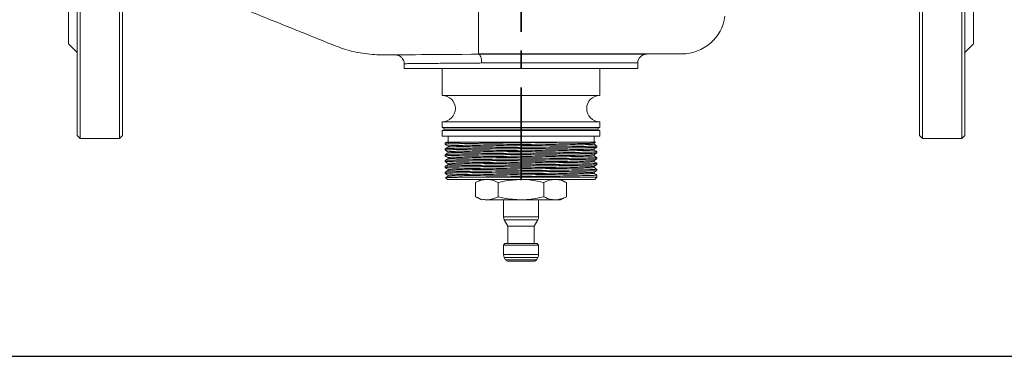
# Model space of a CAD drawing. Extents: x -905 to 149, y -13534 to -11970.
# Drawn here: x -568 to -230, y -13534 to -13419 of the extents above; entities that cross this region are included whole.
import ezdxf

# ---------------------------------------------------------------- set-up
doc = ezdxf.new("R2010")
doc.units = 0
doc.header["$LTSCALE"] = 0.5
doc.header["$MEASUREMENT"] = 0
doc.linetypes.add('CENTERX2', pattern=[101.6, 63.5, -12.7, 12.7, -12.7])
doc.layers.get('0').update_dxf_attribs({"linetype": 'CONTINUOUS', "lineweight": 35})
doc.layers.add('粗实线', color=2, linetype='CONTINUOUS')

msp = doc.modelspace()

# ---------------------------------------------------------------- linework, layer by layer
at = {"color": 7, "linetype": 'CENTERX2'}
msp.add_line((-395.82, -13473.79), (-395.82, -13249.33), dxfattribs=at)
at = {"color": 7, "linetype": 'Continuous', "lineweight": 15}
for p, q in [((-533.32, -13459.56), (-533.32, -13259.56)), ((-532.32, -13260.56), (-532.32, -13458.56)), ((-244.81, -13459.56), (-244.81, -13259.56)), ((-243.81, -13260.56), (-243.81, -13458.56)), ((-550.82, -13427.06), (-550.82, -13292.06)), ((-547.82, -13458.56), (-547.82, -13359.56)), ((-546.82, -13359.56), (-546.82, -13459.56)), ((-259.31, -13458.56), (-259.31, -13359.56)), ((-258.31, -13359.56), (-258.31, -13459.56)), ((-240.81, -13427.06), (-240.81, -13359.56)), ((-550.82, -13427.06), (-547.82, -13430.06)), ((-243.81, -13430.06), (-240.81, -13427.06)), ((-352.84, -13430.66), (-340.68, -13430.56)), ((-435.82, -13433.91), (-435.82, -13435.56)), ((-435.82, -13435.56), (-355.82, -13435.56)), ((-422.82, -13435.56), (-422.82, -13444.79)), ((-368.82, -13444.79), (-368.82, -13435.56)), ((-355.82, -13435.56), (-355.82, -13433.66)), ((-368.82, -13444.79), (-422.82, -13444.79)), ((-422.82, -13453.79), (-422.82, -13455.79)), ((-368.82, -13453.79), (-422.82, -13453.79)), ((-422.82, -13455.79), (-421.82, -13456.29)), ((-368.82, -13455.79), (-422.82, -13455.79)), ((-421.82, -13456.29), (-422.82, -13456.79)), ((-422.82, -13456.79), (-422.82, -13458.79)), ((-368.82, -13456.79), (-422.82, -13456.79)), ((-369.82, -13456.29), (-421.82, -13456.29)), ((-369.82, -13456.29), (-368.82, -13455.79)), ((-368.82, -13456.79), (-369.82, -13456.29)), ((-368.82, -13455.79), (-368.82, -13453.79)), ((-368.82, -13458.79), (-368.82, -13456.79)), ((-547.82, -13458.56), (-546.82, -13459.56)), ((-546.82, -13459.56), (-533.32, -13459.56)), ((-533.32, -13459.56), (-532.32, -13458.56)), ((-368.82, -13458.79), (-422.82, -13458.79)), ((-420.82, -13458.79), (-420.82, -13460.79)), ((-370.82, -13460.79), (-370.82, -13458.79)), ((-259.31, -13458.56), (-258.31, -13459.56)), ((-258.31, -13459.56), (-244.81, -13459.56)), ((-244.81, -13459.56), (-243.81, -13458.56)), ((-421.82, -13461.06), (-421.82, -13461.51)), ((-421.82, -13463.06), (-421.82, -13463.51)), ((-420.82, -13462.09), (-420.82, -13462.48)), ((-379.04, -13460.79), (-412.59, -13460.79)), ((-370.82, -13461.09), (-370.36, -13460.82)), ((-370.82, -13461.49), (-370.82, -13461.09)), ((-370.82, -13463.49), (-370.82, -13463.09)), ((-369.82, -13462.51), (-369.82, -13462.06)), ((-421.82, -13465.06), (-421.82, -13465.51)), ((-420.82, -13464.09), (-420.82, -13464.48)), ((-420.82, -13466.09), (-420.82, -13466.48)), ((-370.82, -13465.49), (-370.82, -13465.09)), ((-369.82, -13464.51), (-369.83, -13464.5)), ((-369.82, -13464.51), (-369.82, -13464.06)), ((-369.82, -13466.51), (-369.82, -13466.06)), ((-421.82, -13467.06), (-421.82, -13467.51)), ((-421.82, -13469.06), (-421.82, -13469.51)), ((-420.82, -13468.09), (-420.82, -13468.48)), ((-420.82, -13470.09), (-420.82, -13470.48)), ((-370.82, -13467.49), (-370.82, -13467.09)), ((-370.82, -13469.49), (-370.82, -13469.09)), ((-369.82, -13468.51), (-369.83, -13468.5)), ((-369.82, -13468.51), (-369.82, -13468.06)), ((-369.82, -13470.51), (-369.82, -13470.06)), ((-421.82, -13471.06), (-421.82, -13471.51)), ((-421.6, -13473), (-421.05, -13473.56)), ((-370.59, -13473.56), (-421.05, -13473.56)), ((-420.82, -13472.09), (-420.82, -13472.48)), ((-369.82, -13472.79), (-412.59, -13472.79)), ((-409.32, -13473.56), (-411.4, -13474.63)), ((-380.23, -13474.63), (-382.32, -13473.56)), ((-370.82, -13471.49), (-370.82, -13471.09)), ((-370.59, -13473.56), (-369.82, -13472.79)), ((-369.82, -13472.79), (-369.82, -13472.06)), ((-411.4, -13474.63), (-411.4, -13479.48)), ((-403.61, -13474.63), (-403.61, -13479.48)), ((-388.02, -13474.63), (-388.02, -13479.48)), ((-380.23, -13474.63), (-380.23, -13479.48)), ((-411.4, -13479.48), (-409.32, -13480.56)), ((-382.32, -13480.56), (-380.23, -13479.48)), ((-395.82, -13480.56), (-407.51, -13480.56)), ((-401.82, -13480.56), (-401.82, -13486.42)), ((-384.12, -13480.56), (-395.82, -13480.56)), ((-389.82, -13486.42), (-389.82, -13480.56)), ((-382.32, -13480.56), (-384.12, -13480.56)), ((-401.55, -13487.42), (-400.32, -13489.56)), ((-400.32, -13489.56), (-400.32, -13495.56)), ((-391.32, -13489.56), (-400.32, -13489.56)), ((-391.32, -13489.56), (-390.08, -13487.42)), ((-391.32, -13495.56), (-391.32, -13489.56)), ((-401.32, -13495.56), (-401.82, -13496.06)), ((-401.82, -13496.06), (-401.82, -13499.29)), ((-389.82, -13496.06), (-401.82, -13496.06)), ((-390.32, -13495.56), (-401.32, -13495.56)), ((-389.82, -13496.06), (-390.32, -13495.56)), ((-389.82, -13499.29), (-389.82, -13496.06)), ((-401.55, -13500.29), (-401.1, -13501.06)), ((-390.53, -13501.06), (-390.08, -13500.29)), ((-391.39, -13501.56), (-400.24, -13501.56)), ((-391.39, -13501.56), (-400.24, -13501.56))]:
    msp.add_line(p, q, dxfattribs=at)
at = {"color": 8, "linetype": 'Continuous', "lineweight": 15}
for p, q in [((-340.68, -13430.56), (-410.36, -13430.56)), ((-410.36, -13430.66), (-352.84, -13430.66)), ((-355.82, -13433.66), (-409.33, -13433.66)), ((-389.82, -13486.42), (-401.82, -13486.42)), ((-390.08, -13487.42), (-401.55, -13487.42)), ((-389.82, -13499.29), (-401.82, -13499.29)), ((-390.08, -13500.29), (-401.55, -13500.29)), ((-390.53, -13501.06), (-401.1, -13501.06))]:
    msp.add_line(p, q, dxfattribs=at)
at = {"color": 7, "linetype": 'Continuous', "lineweight": 15, "flags": 128}
msp.add_lwpolyline([(-438.67, -13430.91), (-438.72, -13430.91), (-438.31, -13430.9), (-437.63, -13430.89), (-435.35, -13430.86), (-433.75, -13430.85), (-431.95, -13430.83), (-429.88, -13430.81), (-427.53, -13430.79), (-424.92, -13430.77), (-422.2, -13430.75), (-416.12, -13430.7), (-412.8, -13430.68), (-410.36, -13430.66), (-410.36, -13430.66), (-410.36, -13430.66)], dxfattribs=at)
at = {"color": 7, "linetype": 'Continuous', "lineweight": 15}
for centre, radius, start, end in [((-340.82, -13415.56), 15, 270.5, 352.0213), ((-352.82, -13433.66), 3, 90.5, 180), ((-422.82, -13449.29), 4.5, 270, 90), ((-368.82, -13449.29), 4.5, 90, 270), ((-399.82, -13486.42), 2, 180, 210), ((-391.82, -13486.42), 2, 330, 0), ((-399.82, -13499.29), 2, 180, 210), ((-391.82, -13499.29), 2, 330, 0), ((-400.24, -13500.56), 1, 210, 270), ((-391.39, -13500.56), 1, 270, 330)]:
    msp.add_arc(centre, radius, start, end, dxfattribs=at)
for points, knots in [([(-513.86, -13406.22), (-512.81, -13406.47), (-510.54, -13407.01), (-507.3, -13408.49), (-503.89, -13409.82), (-500.61, -13411.16), (-497.43, -13412.44), (-494.37, -13413.68), (-491.42, -13414.87), (-486.76, -13416.75), (-480.71, -13419.2), (-473.78, -13422), (-467.84, -13424.4), (-462.43, -13426.57), (-456.93, -13428.84), (-450.81, -13430.41), (-446.54, -13430.73), (-444.35, -13430.89)], [0, 0, 0, 0, 0.043348, 0.094343, 0.14372, 0.19148, 0.237622, 0.282147, 0.325055, 0.366345, 0.485584, 0.588846, 0.668859, 0.744504, 0.824834, 0.909782, 1, 1, 1, 1]), ([(-410.36, -13415.56), (-410.36, -13416.54), (-410.36, -13418.51), (-410.36, -13421.34), (-410.37, -13423.94), (-410.37, -13426.22), (-410.37, -13428.09), (-410.37, -13429.47), (-410.36, -13430.37), (-410.36, -13430.49), (-410.36, -13430.56)], [0, 0, 0, 0, 0.1240384, 0.2480649, 0.3722809, 0.4968475, 0.621874, 0.7474137, 0.8734685, 1, 1, 1, 1]), ([(-444.65, -13430.88), (-442.8, -13430.89), (-440.8, -13430.91), (-438.81, -13430.91), (-438.67, -13430.91)], [0, 0, 0, 0, 0.928917, 1, 1, 1, 1]), ([(-443.98, -13430.9), (-442.41, -13430.9), (-440.64, -13430.91), (-438.87, -13430.91), (-438.67, -13430.91)], [0, 0, 0, 0, 0.883774, 1, 1, 1, 1]), ([(-438.32, -13430.95), (-438.28, -13430.96), (-438.05, -13430.99), (-437.61, -13431.14), (-436.95, -13431.51), (-436.35, -13432.12), (-435.95, -13432.95), (-435.77, -13433.56), (-435.82, -13433.87), (-435.82, -13433.89)], [0, 0, 0, 0, 0.027878, 0.170085, 0.327702, 0.567093, 0.770653, 0.990245, 1, 1, 1, 1]), ([(-410.36, -13430.56), (-410.36, -13430.57), (-410.36, -13430.61), (-410.36, -13430.65), (-410.36, -13430.66)], [0, 0, 0, 0, 0.529793, 1, 1, 1, 1]), ([(-410.36, -13430.66), (-410.22, -13430.71), (-409.95, -13430.8), (-409.62, -13431.5), (-409.38, -13432.49), (-409.35, -13433.27), (-409.33, -13433.66)], [0, 0, 0, 0, 0.25, 0.5, 0.75, 1, 1, 1, 1]), ([(-409.33, -13433.66), (-409.35, -13433.27), (-409.38, -13432.49), (-409.62, -13431.5), (-409.95, -13430.8), (-410.22, -13430.71), (-410.36, -13430.66)], [0, 0, 0, 0, 0.2499999, 0.4999999, 0.7499999, 1, 1, 1, 1]), ([(-421.79, -13463.52), (-421.8, -13463.51), (-421.85, -13463.5), (-421.75, -13463.48), (-421.51, -13463.46), (-421.11, -13463.43), (-420.57, -13463.41), (-419.73, -13463.38), (-418.42, -13463.34), (-416.52, -13463.3), (-414.66, -13463.27), (-413.12, -13463.24), (-412.01, -13463.22), (-410.88, -13463.21), (-409.69, -13463.19), (-408.46, -13463.17), (-407.15, -13463.15), (-405.83, -13463.13), (-404.24, -13463.11), (-402.6, -13463.09), (-400.81, -13463.07), (-399.16, -13463.05), (-397.47, -13463.03), (-395.26, -13463), (-392.49, -13462.97), (-389.13, -13462.93), (-386.14, -13462.89), (-383.52, -13462.85), (-381.34, -13462.82), (-379.3, -13462.79), (-377.2, -13462.76), (-375.13, -13462.72), (-373.23, -13462.67), (-371.91, -13462.64), (-371.06, -13462.61), (-370.52, -13462.58), (-370.13, -13462.56), (-369.88, -13462.54), (-369.85, -13462.52), (-369.84, -13462.52)], [0, 0, 0, 0, 0.007027, 0.033883, 0.05812, 0.082711, 0.106341, 0.131719, 0.172108, 0.215324, 0.257203, 0.275602, 0.292865, 0.3104, 0.327649, 0.345597, 0.362774, 0.381676, 0.398781, 0.42531, 0.444622, 0.466143, 0.48662, 0.50684, 0.547516, 0.588328, 0.631939, 0.663298, 0.694385, 0.725225, 0.756378, 0.798257, 0.840228, 0.881862, 0.90724, 0.93087, 0.955461, 0.979698, 1, 1, 1, 1]), ([(-421.3, -13460.76), (-421.3, -13460.76), (-421.47, -13460.86), (-421.64, -13460.96), (-421.81, -13461.06)], [0, 0, 0, 0, 0.017406, 1, 1, 1, 1]), ([(-421.8, -13461.51), (-421.81, -13461.51), (-421.82, -13461.5), (-421.76, -13461.49), (-421.59, -13461.46), (-421.18, -13461.43), (-420.4, -13461.4), (-419.5, -13461.37), (-418.56, -13461.35), (-417.46, -13461.32), (-416.17, -13461.29), (-414.8, -13461.27), (-413.31, -13461.24), (-411.75, -13461.22), (-410.07, -13461.19), (-408.32, -13461.17), (-406.49, -13461.14), (-404.54, -13461.12), (-402.47, -13461.09), (-400.37, -13461.06), (-398.31, -13461.04), (-396.45, -13461.02), (-394.75, -13461), (-393.24, -13460.98), (-391.69, -13460.96), (-389.98, -13460.94), (-388.05, -13460.91), (-386.08, -13460.89), (-383.86, -13460.86), (-381.48, -13460.82), (-379.85, -13460.8), (-379.04, -13460.79)], [0, 0, 0, 0, 0.00986, 0.0328486, 0.0491102, 0.1019939, 0.1542408, 0.1882955, 0.2222015, 0.2600681, 0.2955952, 0.3326585, 0.3663715, 0.4014244, 0.4361311, 0.4712428, 0.5047553, 0.54039, 0.5776179, 0.6150634, 0.6492153, 0.6832857, 0.7093581, 0.7356204, 0.760396, 0.788606, 0.8241162, 0.8615195, 0.8950739, 0.9477729, 1, 1, 1, 1]), ([(-421.81, -13461.52), (-421.64, -13461.61), (-421.31, -13461.8), (-420.98, -13461.99), (-420.82, -13462.09)], [0, 0, 0, 0, 0.502951, 1, 1, 1, 1]), ([(-420.81, -13462.48), (-420.98, -13462.57), (-421.31, -13462.77), (-421.64, -13462.96), (-421.81, -13463.06)], [0, 0, 0, 0, 0.499998, 1, 1, 1, 1]), ([(-421.81, -13463.52), (-421.64, -13463.61), (-421.31, -13463.8), (-420.98, -13463.99), (-420.82, -13464.09)], [0, 0, 0, 0, 0.503301, 1, 1, 1, 1]), ([(-421.76, -13461.06), (-421.67, -13461.04), (-421.48, -13461), (-419.98, -13460.94), (-417.58, -13460.88), (-414.95, -13460.82), (-413.13, -13460.79), (-412.59, -13460.79)], [0, 0, 0, 0, 0.2070614, 0.4364313, 0.6685822, 0.9016359, 1, 1, 1, 1]), ([(-421.76, -13463.06), (-421.67, -13463.04), (-421.48, -13463), (-419.98, -13462.94), (-417.58, -13462.88), (-414.32, -13462.81), (-410.35, -13462.75), (-405.83, -13462.69), (-400.92, -13462.62), (-395.82, -13462.56), (-390.71, -13462.5), (-385.8, -13462.44), (-381.28, -13462.38), (-377.31, -13462.31), (-374.06, -13462.25), (-371.62, -13462.19), (-370.22, -13462.13), (-369.65, -13462.08), (-369.85, -13462.06), (-369.87, -13462.06)], [0, 0, 0, 0, 0.055872, 0.117789, 0.180457, 0.243369, 0.305392, 0.367866, 0.430827, 0.493061, 0.555295, 0.618256, 0.680731, 0.742754, 0.805665, 0.868333, 0.930251, 0.993065, 1, 1, 1, 1]), ([(-421.29, -13460.79), (-421.26, -13460.79), (-421.21, -13460.79), (-420.25, -13460.79), (-418.63, -13460.79), (-416.32, -13460.79), (-414.18, -13460.79), (-412.84, -13460.79), (-412.59, -13460.79)], [0, 0, 0, 0, 0.162176, 0.356372, 0.556129, 0.751725, 0.952919, 1, 1, 1, 1]), ([(-420.76, -13462.09), (-420.78, -13462.09), (-420.98, -13462.07), (-420.43, -13462.02), (-419.08, -13461.96), (-416.73, -13461.9), (-413.61, -13461.83), (-409.79, -13461.77), (-405.45, -13461.71), (-400.72, -13461.65), (-395.82, -13461.59), (-390.91, -13461.52), (-386.18, -13461.46), (-381.84, -13461.4), (-378.03, -13461.34), (-374.89, -13461.27), (-372.58, -13461.21), (-371.1, -13461.15), (-370.91, -13461.11), (-370.82, -13461.09)], [0, 0, 0, 0, 0.006755, 0.069144, 0.130643, 0.192887, 0.255373, 0.316977, 0.379029, 0.441564, 0.503377, 0.565191, 0.627726, 0.689778, 0.751381, 0.813868, 0.876112, 0.937611, 1, 1, 1, 1]), ([(-420.76, -13464.09), (-420.78, -13464.09), (-420.98, -13464.07), (-420.43, -13464.02), (-419.08, -13463.96), (-416.73, -13463.9), (-413.61, -13463.83), (-409.79, -13463.77), (-405.45, -13463.71), (-400.72, -13463.65), (-395.82, -13463.59), (-390.91, -13463.52), (-386.18, -13463.46), (-381.84, -13463.4), (-378.03, -13463.34), (-374.89, -13463.27), (-372.58, -13463.21), (-371.14, -13463.15), (-370.95, -13463.11), (-370.87, -13463.09)], [0, 0, 0, 0, 0.007195, 0.069979, 0.131867, 0.194505, 0.257386, 0.31938, 0.381824, 0.444755, 0.506959, 0.569163, 0.632094, 0.694538, 0.756532, 0.819413, 0.882051, 0.943939, 1, 1, 1, 1]), ([(-420.76, -13462.48), (-420.67, -13462.46), (-420.49, -13462.42), (-419.05, -13462.36), (-416.74, -13462.3), (-413.61, -13462.23), (-409.8, -13462.17), (-405.45, -13462.11), (-400.72, -13462.05), (-395.82, -13461.99), (-390.91, -13461.92), (-386.18, -13461.86), (-381.84, -13461.8), (-378.02, -13461.74), (-374.9, -13461.67), (-372.55, -13461.61), (-371.2, -13461.55), (-370.65, -13461.5), (-370.85, -13461.48), (-370.87, -13461.48)], [0, 0, 0, 0, 0.055723, 0.11764, 0.180308, 0.24322, 0.305243, 0.367717, 0.430678, 0.492912, 0.555146, 0.618107, 0.680581, 0.742604, 0.805516, 0.868184, 0.930101, 0.992915, 1, 1, 1, 1]), ([(-420.76, -13464.48), (-420.67, -13464.46), (-420.49, -13464.42), (-419.05, -13464.36), (-416.74, -13464.3), (-413.61, -13464.23), (-409.8, -13464.17), (-405.45, -13464.11), (-400.72, -13464.05), (-395.82, -13463.99), (-390.91, -13463.92), (-386.18, -13463.86), (-381.84, -13463.8), (-378.02, -13463.74), (-374.9, -13463.67), (-372.55, -13463.61), (-371.2, -13463.55), (-370.65, -13463.5), (-370.85, -13463.48), (-370.87, -13463.48)], [0, 0, 0, 0, 0.055751, 0.117666, 0.180333, 0.243242, 0.305264, 0.367736, 0.430695, 0.492927, 0.555159, 0.618118, 0.680591, 0.742612, 0.805522, 0.868188, 0.930103, 0.992915, 1, 1, 1, 1]), ([(-379.04, -13460.79), (-378.46, -13460.79), (-376.82, -13460.79), (-374.52, -13460.79), (-372.4, -13460.79), (-370.99, -13460.79), (-370.3, -13460.79), (-370.36, -13460.79), (-370.38, -13460.79)], [0, 0, 0, 0, 0.110101, 0.306987, 0.509583, 0.70647, 0.909158, 1, 1, 1, 1]), ([(-369.82, -13462.06), (-369.99, -13461.96), (-370.32, -13461.77), (-370.65, -13461.58), (-370.82, -13461.48)], [0, 0, 0, 0, 0.503199, 1, 1, 1, 1]), ([(-370.82, -13463.09), (-370.65, -13463), (-370.32, -13462.8), (-369.99, -13462.61), (-369.82, -13462.52)], [0, 0, 0, 0, 0.499998, 1, 1, 1, 1]), ([(-369.82, -13464.06), (-369.99, -13463.96), (-370.32, -13463.77), (-370.65, -13463.58), (-370.82, -13463.48)], [0, 0, 0, 0, 0.503198, 1, 1, 1, 1]), ([(-421.79, -13465.52), (-421.8, -13465.51), (-421.85, -13465.5), (-421.75, -13465.48), (-421.51, -13465.46), (-421.11, -13465.43), (-420.57, -13465.41), (-419.73, -13465.38), (-418.42, -13465.34), (-416.52, -13465.3), (-414.66, -13465.27), (-413.12, -13465.24), (-412.01, -13465.22), (-410.88, -13465.21), (-409.69, -13465.19), (-408.46, -13465.17), (-407.15, -13465.15), (-405.83, -13465.13), (-404.24, -13465.11), (-402.6, -13465.09), (-400.81, -13465.07), (-399.16, -13465.05), (-397.47, -13465.03), (-395.26, -13465), (-392.49, -13464.97), (-389.13, -13464.93), (-386.14, -13464.89), (-383.52, -13464.85), (-381.34, -13464.82), (-379.3, -13464.79), (-377.2, -13464.76), (-375.13, -13464.72), (-373.23, -13464.67), (-371.91, -13464.64), (-371.06, -13464.61), (-370.52, -13464.58), (-370.13, -13464.56), (-369.89, -13464.54), (-369.85, -13464.52), (-369.84, -13464.52)], [0, 0, 0, 0, 0.006843, 0.03372, 0.057976, 0.082586, 0.106235, 0.131633, 0.172053, 0.215303, 0.257215, 0.275629, 0.292905, 0.310454, 0.327716, 0.345678, 0.362869, 0.381785, 0.398905, 0.425454, 0.444781, 0.466319, 0.486813, 0.507048, 0.547756, 0.5886, 0.632245, 0.663629, 0.69474, 0.725605, 0.756782, 0.798694, 0.840698, 0.882365, 0.907763, 0.931411, 0.956021, 0.980277, 1, 1, 1, 1]), ([(-421.79, -13467.52), (-421.8, -13467.51), (-421.85, -13467.5), (-421.75, -13467.48), (-421.51, -13467.46), (-421.11, -13467.43), (-420.57, -13467.41), (-419.73, -13467.38), (-418.42, -13467.34), (-416.52, -13467.3), (-414.66, -13467.27), (-413.12, -13467.24), (-412.01, -13467.22), (-410.88, -13467.21), (-409.69, -13467.19), (-408.46, -13467.17), (-407.15, -13467.15), (-405.83, -13467.13), (-404.24, -13467.11), (-402.6, -13467.09), (-400.81, -13467.07), (-399.16, -13467.05), (-397.47, -13467.03), (-395.26, -13467), (-392.49, -13466.97), (-389.13, -13466.93), (-386.14, -13466.89), (-383.52, -13466.85), (-381.34, -13466.82), (-379.3, -13466.79), (-377.2, -13466.76), (-375.13, -13466.72), (-373.23, -13466.67), (-371.91, -13466.64), (-371.06, -13466.61), (-370.52, -13466.58), (-370.13, -13466.56), (-369.88, -13466.54), (-369.85, -13466.52), (-369.84, -13466.52)], [0, 0, 0, 0, 0.006696, 0.03356, 0.057804, 0.082403, 0.106041, 0.131426, 0.171828, 0.215058, 0.25695, 0.275354, 0.292623, 0.310164, 0.327418, 0.345371, 0.362554, 0.381461, 0.398572, 0.42511, 0.444427, 0.465955, 0.486439, 0.506665, 0.547354, 0.588179, 0.631803, 0.663172, 0.694269, 0.725119, 0.756282, 0.798174, 0.840158, 0.881805, 0.907191, 0.930828, 0.955427, 0.979671, 1, 1, 1, 1]), ([(-420.81, -13464.48), (-420.98, -13464.57), (-421.31, -13464.77), (-421.64, -13464.96), (-421.81, -13465.06)], [0, 0, 0, 0, 0.499998, 1, 1, 1, 1]), ([(-421.81, -13465.52), (-421.64, -13465.61), (-421.31, -13465.8), (-420.98, -13465.99), (-420.82, -13466.09)], [0, 0, 0, 0, 0.5031414, 1, 1, 1, 1]), ([(-420.81, -13466.48), (-420.98, -13466.57), (-421.31, -13466.77), (-421.64, -13466.96), (-421.81, -13467.06)], [0, 0, 0, 0, 0.499998, 1, 1, 1, 1]), ([(-421.76, -13465.06), (-421.67, -13465.04), (-421.48, -13465), (-419.98, -13464.94), (-417.58, -13464.88), (-414.32, -13464.81), (-410.35, -13464.75), (-405.83, -13464.69), (-400.92, -13464.62), (-395.82, -13464.56), (-390.71, -13464.5), (-385.8, -13464.44), (-381.28, -13464.38), (-377.31, -13464.31), (-374.06, -13464.25), (-371.62, -13464.19), (-370.22, -13464.13), (-369.65, -13464.08), (-369.85, -13464.06), (-369.87, -13464.06)], [0, 0, 0, 0, 0.0558979, 0.1178134, 0.1804796, 0.2433896, 0.3054108, 0.3678834, 0.4308423, 0.4930746, 0.5553069, 0.6182658, 0.6807384, 0.7427596, 0.8056696, 0.8683358, 0.9302513, 0.9930635, 1, 1, 1, 1]), ([(-421.76, -13467.06), (-421.67, -13467.04), (-421.48, -13467), (-419.98, -13466.94), (-417.58, -13466.88), (-414.32, -13466.81), (-410.35, -13466.75), (-405.83, -13466.69), (-400.92, -13466.62), (-395.82, -13466.56), (-390.71, -13466.5), (-385.8, -13466.44), (-381.28, -13466.38), (-377.31, -13466.31), (-374.06, -13466.25), (-371.62, -13466.19), (-370.22, -13466.13), (-369.65, -13466.08), (-369.85, -13466.06), (-369.87, -13466.06)], [0, 0, 0, 0, 0.055966, 0.117882, 0.180547, 0.243457, 0.305478, 0.36795, 0.430908, 0.49314, 0.555372, 0.618331, 0.680803, 0.742824, 0.805733, 0.868399, 0.930314, 0.993126, 1, 1, 1, 1]), ([(-420.82, -13466.09), (-420.72, -13466.06), (-420.54, -13466.02), (-419.05, -13465.96), (-416.74, -13465.9), (-413.61, -13465.83), (-409.8, -13465.77), (-405.45, -13465.71), (-400.72, -13465.65), (-395.82, -13465.59), (-390.91, -13465.52), (-386.18, -13465.46), (-381.84, -13465.4), (-378.03, -13465.34), (-374.89, -13465.27), (-372.58, -13465.21), (-371.1, -13465.15), (-370.91, -13465.11), (-370.82, -13465.09)], [0, 0, 0, 0, 0.0628111, 0.1247281, 0.1873959, 0.2503074, 0.3123302, 0.3748044, 0.4377649, 0.4999987, 0.5622325, 0.6251929, 0.6876671, 0.7496899, 0.8126014, 0.8752692, 0.9371862, 1, 1, 1, 1]), ([(-420.76, -13466.48), (-420.67, -13466.46), (-420.49, -13466.42), (-419.05, -13466.36), (-416.74, -13466.3), (-413.61, -13466.23), (-409.8, -13466.17), (-405.45, -13466.11), (-400.72, -13466.05), (-395.82, -13465.99), (-390.91, -13465.92), (-386.18, -13465.86), (-381.84, -13465.8), (-378.02, -13465.74), (-374.9, -13465.67), (-372.55, -13465.61), (-371.2, -13465.55), (-370.65, -13465.5), (-370.85, -13465.48), (-370.87, -13465.48)], [0, 0, 0, 0, 0.055819, 0.117734, 0.1804, 0.24331, 0.30533, 0.367803, 0.430761, 0.492993, 0.555225, 0.618184, 0.680656, 0.742677, 0.805587, 0.868252, 0.930168, 0.99298, 1, 1, 1, 1]), ([(-370.82, -13465.09), (-370.66, -13465), (-370.32, -13464.8), (-369.99, -13464.61), (-369.82, -13464.52)], [0, 0, 0, 0, 0.499998, 1, 1, 1, 1]), ([(-369.82, -13466.06), (-369.99, -13465.96), (-370.32, -13465.77), (-370.65, -13465.58), (-370.82, -13465.48)], [0, 0, 0, 0, 0.503141, 1, 1, 1, 1]), ([(-370.82, -13467.09), (-370.65, -13467), (-370.32, -13466.8), (-369.99, -13466.61), (-369.82, -13466.52)], [0, 0, 0, 0, 0.499998, 1, 1, 1, 1]), ([(-421.79, -13469.52), (-421.8, -13469.51), (-421.85, -13469.5), (-421.75, -13469.48), (-421.51, -13469.46), (-421.11, -13469.43), (-420.57, -13469.41), (-419.73, -13469.38), (-418.42, -13469.34), (-416.52, -13469.3), (-414.66, -13469.27), (-413.12, -13469.24), (-412.01, -13469.22), (-410.88, -13469.21), (-409.69, -13469.19), (-408.46, -13469.17), (-407.15, -13469.15), (-405.83, -13469.13), (-404.24, -13469.11), (-402.6, -13469.09), (-400.81, -13469.07), (-399.16, -13469.05), (-397.47, -13469.03), (-395.26, -13469), (-392.49, -13468.97), (-389.13, -13468.93), (-386.14, -13468.89), (-383.52, -13468.85), (-381.34, -13468.82), (-379.3, -13468.79), (-377.2, -13468.76), (-375.13, -13468.72), (-373.23, -13468.67), (-371.91, -13468.64), (-371.06, -13468.61), (-370.52, -13468.58), (-370.13, -13468.56), (-369.89, -13468.54), (-369.85, -13468.52), (-369.84, -13468.52)], [0, 0, 0, 0, 0.007059, 0.03393, 0.058181, 0.082786, 0.106429, 0.131821, 0.172233, 0.215474, 0.257376, 0.275785, 0.293058, 0.310603, 0.327861, 0.34582, 0.363006, 0.381919, 0.399034, 0.425578, 0.4449, 0.466434, 0.486923, 0.507154, 0.547853, 0.588688, 0.632323, 0.6637, 0.694804, 0.725662, 0.756833, 0.798735, 0.84073, 0.882388, 0.90778, 0.931422, 0.956028, 0.980278, 1, 1, 1, 1]), ([(-421.81, -13467.52), (-421.64, -13467.61), (-421.31, -13467.8), (-420.98, -13467.99), (-420.82, -13468.09)], [0, 0, 0, 0, 0.503003, 1, 1, 1, 1]), ([(-420.81, -13468.48), (-420.98, -13468.57), (-421.31, -13468.77), (-421.64, -13468.96), (-421.81, -13469.06)], [0, 0, 0, 0, 0.499998, 1, 1, 1, 1]), ([(-421.81, -13469.52), (-421.64, -13469.61), (-421.31, -13469.8), (-420.98, -13469.99), (-420.82, -13470.09)], [0, 0, 0, 0, 0.503337, 1, 1, 1, 1]), ([(-421.76, -13469.06), (-421.67, -13469.04), (-421.48, -13469), (-419.98, -13468.94), (-417.58, -13468.88), (-414.32, -13468.81), (-410.35, -13468.75), (-405.83, -13468.69), (-400.92, -13468.62), (-395.82, -13468.56), (-390.71, -13468.5), (-385.8, -13468.44), (-381.28, -13468.38), (-377.31, -13468.31), (-374.06, -13468.25), (-371.62, -13468.19), (-370.22, -13468.13), (-369.65, -13468.08), (-369.85, -13468.06), (-369.87, -13468.06)], [0, 0, 0, 0, 0.055976, 0.117893, 0.180561, 0.243472, 0.305495, 0.367969, 0.43093, 0.493164, 0.555397, 0.618358, 0.680832, 0.742855, 0.805767, 0.868434, 0.930351, 0.993165, 1, 1, 1, 1]), ([(-421.76, -13471.06), (-421.67, -13471.04), (-421.48, -13471), (-419.98, -13470.94), (-417.58, -13470.88), (-414.32, -13470.81), (-410.35, -13470.75), (-405.83, -13470.69), (-400.92, -13470.62), (-395.82, -13470.56), (-390.71, -13470.5), (-385.8, -13470.44), (-381.28, -13470.38), (-377.31, -13470.31), (-374.06, -13470.25), (-371.62, -13470.19), (-370.22, -13470.13), (-369.65, -13470.08), (-369.85, -13470.06), (-369.87, -13470.06)], [0, 0, 0, 0, 0.055943, 0.117861, 0.18053, 0.243442, 0.305466, 0.367941, 0.430903, 0.493138, 0.555373, 0.618334, 0.68081, 0.742834, 0.805746, 0.868415, 0.930333, 0.993148, 1, 1, 1, 1]), ([(-420.76, -13468.09), (-420.78, -13468.09), (-420.98, -13468.07), (-420.43, -13468.02), (-419.08, -13467.96), (-416.73, -13467.9), (-413.61, -13467.83), (-409.79, -13467.77), (-405.45, -13467.71), (-400.72, -13467.65), (-395.82, -13467.59), (-390.91, -13467.52), (-386.18, -13467.46), (-381.84, -13467.4), (-378.03, -13467.34), (-374.89, -13467.27), (-372.58, -13467.21), (-371.14, -13467.15), (-370.95, -13467.11), (-370.87, -13467.09)], [0, 0, 0, 0, 0.006861, 0.069665, 0.131573, 0.194231, 0.257133, 0.319146, 0.38161, 0.444561, 0.506785, 0.56901, 0.63196, 0.694425, 0.756438, 0.81934, 0.881998, 0.943905, 1, 1, 1, 1]), ([(-420.82, -13470.09), (-420.72, -13470.06), (-420.54, -13470.02), (-419.05, -13469.96), (-416.74, -13469.9), (-413.61, -13469.83), (-409.8, -13469.77), (-405.45, -13469.71), (-400.72, -13469.65), (-395.82, -13469.59), (-390.91, -13469.52), (-386.18, -13469.46), (-381.84, -13469.4), (-378.02, -13469.34), (-374.9, -13469.27), (-372.55, -13469.21), (-371.21, -13469.15), (-370.65, -13469.11), (-370.82, -13469.09), (-370.82, -13469.09)], [0, 0, 0, 0, 0.0628103, 0.1247274, 0.1873952, 0.2503067, 0.3123295, 0.3748037, 0.4377642, 0.4999981, 0.5622319, 0.6251924, 0.6876666, 0.7496894, 0.812601, 0.8752688, 0.9371858, 0.9999997, 1, 1, 1, 1]), ([(-420.76, -13468.48), (-420.67, -13468.46), (-420.49, -13468.42), (-419.05, -13468.36), (-416.74, -13468.3), (-413.61, -13468.23), (-409.8, -13468.17), (-405.45, -13468.11), (-400.72, -13468.05), (-395.82, -13467.99), (-390.91, -13467.92), (-386.18, -13467.86), (-381.84, -13467.8), (-378.02, -13467.74), (-374.9, -13467.67), (-372.55, -13467.61), (-371.2, -13467.55), (-370.65, -13467.5), (-370.85, -13467.48), (-370.87, -13467.48)], [0, 0, 0, 0, 0.055826, 0.117743, 0.180411, 0.243323, 0.305346, 0.36782, 0.430781, 0.493015, 0.555248, 0.618209, 0.680683, 0.742706, 0.805618, 0.868286, 0.930203, 0.993017, 1, 1, 1, 1]), ([(-420.76, -13470.48), (-420.67, -13470.46), (-420.49, -13470.42), (-419.05, -13470.36), (-416.74, -13470.3), (-413.61, -13470.23), (-409.8, -13470.17), (-405.45, -13470.11), (-400.72, -13470.05), (-395.82, -13469.99), (-390.91, -13469.92), (-386.18, -13469.86), (-381.84, -13469.8), (-378.02, -13469.74), (-374.9, -13469.67), (-372.55, -13469.61), (-371.2, -13469.55), (-370.65, -13469.5), (-370.85, -13469.48), (-370.87, -13469.48)], [0, 0, 0, 0, 0.055792, 0.11771, 0.180379, 0.243292, 0.305316, 0.367791, 0.430753, 0.492988, 0.555223, 0.618184, 0.68066, 0.742683, 0.805596, 0.868265, 0.930183, 0.992998, 1, 1, 1, 1]), ([(-369.82, -13468.06), (-369.99, -13467.96), (-370.32, -13467.77), (-370.65, -13467.58), (-370.82, -13467.48)], [0, 0, 0, 0, 0.503109, 1, 1, 1, 1]), ([(-370.82, -13469.09), (-370.66, -13469), (-370.32, -13468.8), (-369.99, -13468.61), (-369.82, -13468.52)], [0, 0, 0, 0, 0.499998, 1, 1, 1, 1]), ([(-369.82, -13470.06), (-369.99, -13469.96), (-370.32, -13469.77), (-370.65, -13469.58), (-370.82, -13469.48)], [0, 0, 0, 0, 0.503125, 1, 1, 1, 1]), ([(-421.76, -13471.52), (-421.78, -13471.51), (-421.98, -13471.49), (-421.42, -13471.44), (-420.01, -13471.38), (-417.57, -13471.32), (-414.32, -13471.26), (-410.35, -13471.2), (-405.83, -13471.13), (-400.92, -13471.07), (-395.82, -13471.01), (-390.71, -13470.95), (-385.8, -13470.88), (-381.28, -13470.82), (-377.31, -13470.76), (-374.05, -13470.7), (-371.66, -13470.63), (-370.15, -13470.57), (-369.96, -13470.53), (-369.87, -13470.52)], [0, 0, 0, 0, 0.006551, 0.069375, 0.131302, 0.19398, 0.256902, 0.318935, 0.381419, 0.44439, 0.506634, 0.568878, 0.631849, 0.694333, 0.756366, 0.819288, 0.881966, 0.943893, 1, 1, 1, 1]), ([(-420.81, -13470.48), (-420.98, -13470.57), (-421.31, -13470.77), (-421.64, -13470.96), (-421.81, -13471.06)], [0, 0, 0, 0, 0.499998, 1, 1, 1, 1]), ([(-421.81, -13471.52), (-421.64, -13471.61), (-421.31, -13471.8), (-420.98, -13471.99), (-420.82, -13472.09)], [0, 0, 0, 0, 0.502861, 1, 1, 1, 1]), ([(-420.81, -13472.48), (-420.98, -13472.57), (-421.23, -13472.72), (-421.48, -13472.87), (-421.57, -13472.92)], [0, 0, 0, 0, 0.65648, 1, 1, 1, 1]), ([(-412.59, -13472.79), (-413.18, -13472.79), (-414.84, -13472.81), (-417.19, -13472.84), (-419.36, -13472.87), (-420.84, -13472.91), (-421.59, -13472.93), (-421.56, -13472.95), (-421.55, -13472.96)], [0, 0, 0, 0, 0.10942, 0.305784, 0.507842, 0.704207, 0.906298, 1, 1, 1, 1]), ([(-420.76, -13472.09), (-420.78, -13472.09), (-420.98, -13472.07), (-420.43, -13472.02), (-419.08, -13471.96), (-416.73, -13471.9), (-413.61, -13471.83), (-409.79, -13471.77), (-405.45, -13471.71), (-400.72, -13471.65), (-395.82, -13471.59), (-390.91, -13471.52), (-386.18, -13471.46), (-381.84, -13471.4), (-378.03, -13471.34), (-374.89, -13471.27), (-372.58, -13471.21), (-371.1, -13471.15), (-370.91, -13471.11), (-370.82, -13471.09)], [0, 0, 0, 0, 0.006652, 0.069047, 0.130553, 0.192803, 0.255296, 0.316906, 0.378965, 0.441506, 0.503326, 0.565146, 0.627687, 0.689745, 0.751356, 0.813848, 0.876099, 0.937604, 1, 1, 1, 1]), ([(-420.76, -13472.48), (-420.67, -13472.46), (-420.49, -13472.42), (-419.05, -13472.36), (-416.74, -13472.3), (-413.61, -13472.23), (-409.8, -13472.17), (-405.45, -13472.11), (-400.72, -13472.05), (-395.82, -13471.99), (-390.91, -13471.92), (-386.18, -13471.86), (-381.84, -13471.8), (-378.02, -13471.74), (-374.9, -13471.67), (-372.55, -13471.61), (-371.2, -13471.55), (-370.65, -13471.5), (-370.85, -13471.48), (-370.87, -13471.48)], [0, 0, 0, 0, 0.0557473, 0.1176656, 0.1803345, 0.2432472, 0.3052712, 0.3677466, 0.4307082, 0.4929432, 0.5551782, 0.6181399, 0.6806153, 0.7426392, 0.8055519, 0.8682209, 0.9301391, 0.9929541, 1, 1, 1, 1]), ([(-412.59, -13472.79), (-411.39, -13472.77), (-408.97, -13472.73), (-404.8, -13472.68), (-400.37, -13472.62), (-395.63, -13472.56), (-390.71, -13472.5), (-385.8, -13472.44), (-381.28, -13472.38), (-377.31, -13472.31), (-374.06, -13472.25), (-371.62, -13472.19), (-370.22, -13472.13), (-369.65, -13472.08), (-369.85, -13472.06), (-369.87, -13472.06)], [0, 0, 0, 0, 0.0757575, 0.1525685, 0.2296302, 0.305756, 0.3909912, 0.4772216, 0.5627861, 0.6477323, 0.7338956, 0.8197252, 0.9045266, 0.9905562, 1, 1, 1, 1]), ([(-411.4, -13474.63), (-410.77, -13474.33), (-409.49, -13473.72), (-408.17, -13473.61), (-407.51, -13473.56)], [0, 0, 0, 0, 0.496332, 1, 1, 1, 1]), ([(-407.51, -13473.56), (-407.08, -13473.58), (-405.76, -13473.65), (-404.48, -13474.24), (-403.61, -13474.63)], [0, 0, 0, 0, 0.325894, 1, 1, 1, 1]), ([(-403.61, -13474.63), (-402.96, -13474.47), (-400.4, -13473.84), (-397.77, -13473.68), (-395.82, -13473.56)], [0, 0, 0, 0, 0.256051, 1, 1, 1, 1]), ([(-395.82, -13473.56), (-395.15, -13473.57), (-392.52, -13473.63), (-389.94, -13474.2), (-388.02, -13474.63)], [0, 0, 0, 0, 0.254561, 1, 1, 1, 1]), ([(-388.02, -13474.63), (-387.39, -13474.33), (-386.1, -13473.72), (-384.79, -13473.61), (-384.12, -13473.56)], [0, 0, 0, 0, 0.496332, 1, 1, 1, 1]), ([(-384.12, -13473.56), (-383.7, -13473.58), (-382.38, -13473.65), (-381.09, -13474.24), (-380.23, -13474.63)], [0, 0, 0, 0, 0.325894, 1, 1, 1, 1]), ([(-370.82, -13471.09), (-370.65, -13471), (-370.32, -13470.8), (-369.99, -13470.61), (-369.82, -13470.52)], [0, 0, 0, 0, 0.499998, 1, 1, 1, 1]), ([(-369.82, -13472.06), (-369.99, -13471.96), (-370.32, -13471.77), (-370.65, -13471.58), (-370.82, -13471.48)], [0, 0, 0, 0, 0.503164, 1, 1, 1, 1]), ([(-407.51, -13480.56), (-407.94, -13480.53), (-409.25, -13480.46), (-410.54, -13479.88), (-411.4, -13479.48)], [0, 0, 0, 0, 0.325894, 1, 1, 1, 1]), ([(-403.61, -13479.48), (-404.25, -13479.78), (-405.53, -13480.39), (-406.84, -13480.5), (-407.51, -13480.56)], [0, 0, 0, 0, 0.496332, 1, 1, 1, 1]), ([(-395.82, -13480.56), (-397.77, -13480.44), (-400.4, -13480.28), (-402.96, -13479.64), (-403.61, -13479.48)], [0, 0, 0, 0, 0.743949, 1, 1, 1, 1]), ([(-388.02, -13479.48), (-389.94, -13479.91), (-392.52, -13480.49), (-395.15, -13480.54), (-395.82, -13480.56)], [0, 0, 0, 0, 0.745439, 1, 1, 1, 1]), ([(-384.12, -13480.56), (-384.55, -13480.53), (-385.87, -13480.46), (-387.15, -13479.88), (-388.02, -13479.48)], [0, 0, 0, 0, 0.325894, 1, 1, 1, 1]), ([(-380.23, -13479.48), (-380.86, -13479.78), (-382.15, -13480.39), (-383.46, -13480.5), (-384.12, -13480.56)], [0, 0, 0, 0, 0.496332, 1, 1, 1, 1])]:
    msp.add_open_spline(points, degree=3, knots=knots, dxfattribs=at)
at = {"color": 8, "linetype": 'Continuous', "lineweight": 15}
msp.add_open_spline([(-409.33, -13433.66), (-410.09, -13433.67), (-411.88, -13433.68), (-414.62, -13433.7), (-417.51, -13433.73), (-420.29, -13433.75), (-422.88, -13433.77), (-426.06, -13433.8), (-428.84, -13433.83), (-431.12, -13433.85), (-433.08, -13433.87), (-434.52, -13433.89), (-435.37, -13433.9), (-435.8, -13433.91), (-435.72, -13433.91), (-435.68, -13433.91)], degree=3, knots=[0, 0, 0, 0, 0.049748, 0.11729, 0.185302, 0.254792, 0.324794, 0.392335, 0.529712, 0.599712, 0.667245, 0.804605, 0.874596, 0.942138, 1, 1, 1, 1], dxfattribs=at)
at = {"layer": '粗实线'}
msp.add_line((-904.81, -13534.18), (148.76, -13534.18), dxfattribs=at)

doc.saveas('drawing.dxf')
